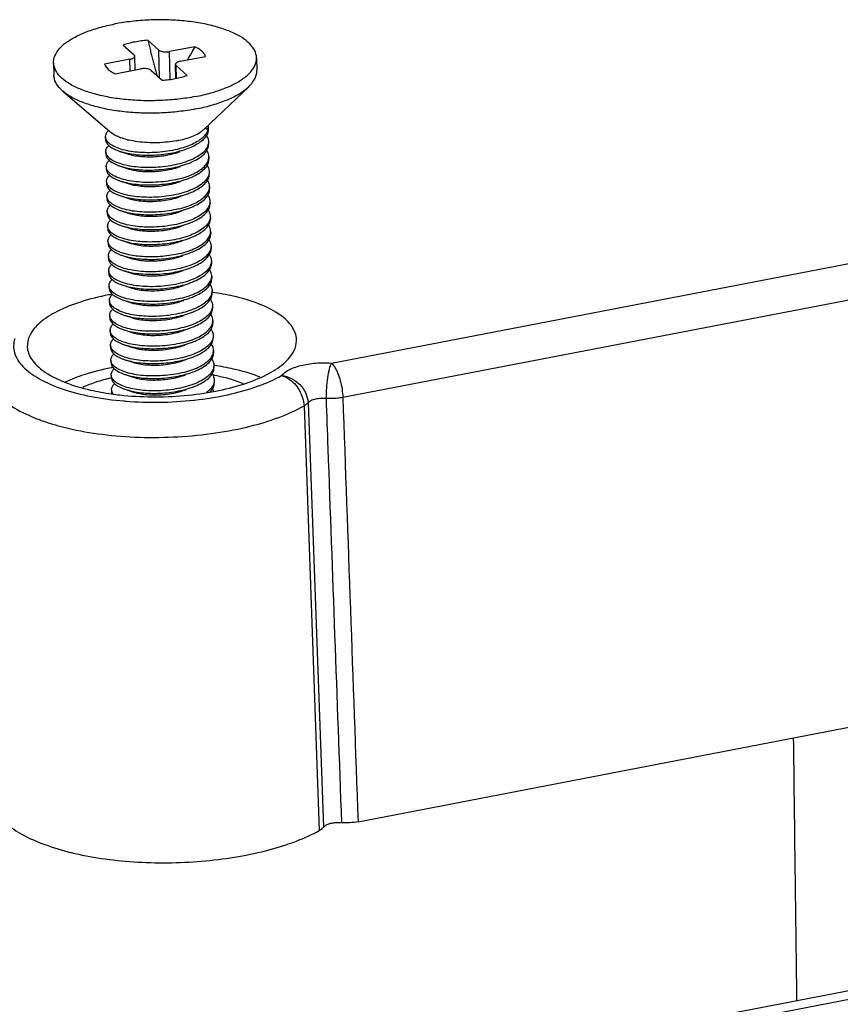
# Model space of a CAD drawing. Units: millimetres. Extents: x 3786 to 4171, y 740 to 1008.
# Drawn here: x 3964 to 3982, y 792 to 813 of the extents above; entities that cross this region are included whole.
import ezdxf

# ---------------------------------------------------------------- set-up
doc = ezdxf.new("R2010")
doc.units = ezdxf.units.MM
doc.layers.add('02___PRT_ALL_AXES', color=7, linetype='Continuous')
doc.layers.add('06___PRT_ALL_SURFS', color=7, linetype='Continuous')

# ---------------------------------------------------------------- blocks, each defined once
blk = doc.blocks.new('*u109')
at = {"color": 7}
for p, q in [((-10.868, 6.124), (52.656, 18.364)), ((-18.564, 17.878), (-18.159, 17.514)), ((-17.242, 17.691), (-17.646, 18.055)), ((-17.217, 16.664), (-17.242, 17.691)), ((-15.912, 17.817), (-16.847, 17.636)), ((-16.823, 16.611), (-16.847, 17.636)), ((-18.316, 17.353), (-19.251, 17.173)), ((-19.251, 17.173), (-19.203, 17.083)), ((-18.305, 16.921), (-18.316, 17.353)), ((-18.122, 16.956), (-18.135, 17.468)), ((-16.619, 16.645), (-16.631, 17.164)), ((-16.596, 16.65), (-16.607, 17.118)), ((-16.203, 16.754), (-16.607, 17.118)), ((-16.451, 17.279), (-15.516, 17.459)), ((-10.449, 4.866), (53.074, 17.105)), ((-18.854, 16.816), (-17.919, 16.996)), ((-17.525, 16.941), (-17.12, 16.577)), ((-15.435, 14.746), (-15.538, 14.802)), ((-15.439, 14.897), (-15.435, 14.746)), ((-18.679, 13.95), (-18.391, 13.857)), ((-18.665, 13.4), (-18.377, 13.306)), ((-18.652, 12.85), (-18.364, 12.756)), ((-18.639, 12.3), (-18.351, 12.206)), ((-18.625, 11.75), (-18.338, 11.656)), ((-18.612, 11.2), (-18.324, 11.106)), ((-18.599, 10.649), (-18.369, 10.588)), ((-18.599, 10.649), (-18.311, 10.556)), ((-18.311, 10.556), (-18.105, 10.502)), ((-18.586, 10.099), (-18.298, 10.006)), ((-18.572, 9.549), (-18.285, 9.455)), ((-15.3, 9.152), (-15.288, 9.258)), ((-18.559, 8.999), (-18.271, 8.905)), ((-15.27, 8.74), (-15.287, 8.742)), ((-18.546, 8.449), (-18.258, 8.355)), ((-18.532, 7.899), (-18.245, 7.805)), ((-18.519, 7.349), (-18.231, 7.255)), ((-18.506, 6.798), (-18.218, 6.705)), ((-18.493, 6.248), (-18.205, 6.154)), ((-15.196, 6.036), (-15.213, 6.038)), ((-18.479, 5.698), (-18.192, 5.604)), ((-18.466, 5.148), (-18.178, 5.054)), ((-15.952, 4.754), (-15.927, 4.757)), ((-11.882, 4.542), (-11.318, -11.155)), ((-11.734, 4.66), (-11.164, -11.033)), ((-7.253, -20.049), (49.407, -9.132)), ((-6.955, -20.318), (49.704, -9.401))]:
    blk.add_line(p, q, dxfattribs=at)
for centre, radius, start, end in [((-27.315, 23.719), 12.84, 330.1641, 332.6315), ((-12.409, 22.02), 8.384, 215.3131, 216.0041), ((-12.502, 21.953), 8.27, 216.0046, 216.5037), ((-12.569, 21.903), 8.186, 216.5039, 216.8218), ((-15.783, 14.751), 0.362, 358.7368, 1.3189), ((-18.907, 14.514), 0.312, 201.8932, 210.0636), ((-17.943, 16.388), 2.06, 248.3206, 249.9159), ((-17.665, 17.294), 3.009, 255.6161, 256.6599), ((-15.771, 13.741), 0.374, 348.0734, 1.5896), ((-18.88, 13.413), 0.312, 201.8821, 210.0365), ((-15.744, 12.64), 0.374, 348.0734, 1.5896), ((-15.704, 10.99), 0.374, 348.0734, 1.5896), ((-18.836, 10.652), 0.288, 201.6256, 205.431), ((-15.798, 9.384), 0.515, 331.8524, 334.5574), ((-15.665, 9.339), 0.374, 348.0734, 1.5896), ((-15.67, 8.791), 0.392, 347.9379, 1.2358), ((-17.126, -1.627), 10.459, 100.0587, 100.9044), ((-15.662, 8.79), 0.385, 345.6015, 347.9217), ((-15.649, 8.698), 0.374, 353.368, 359.3478), ((-15.659, 8.698), 0.384, 359.3305, 1.5277), ((-18.761, 8.462), 0.312, 201.8932, 210.0636), ((-15.625, 7.689), 0.374, 348.0734, 1.5896), ((-18.734, 7.362), 0.312, 201.8821, 210.0365), ((-15.598, 6.589), 0.374, 348.0734, 1.5896), ((-17.073, -4.054), 10.186, 100.513, 100.9057), ((-17.291, -1.614), 7.391, 103.1867, 103.3484), ((-16.548, -1.518), 7.311, 79.0906, 79.6427), ((-18.655, 5.176), 0.342, 211.2106, 212.9451), ((-17.449, 17.442), 12.765, 265.1464, 265.5092), ((-18.471, 12.882), 9.41, 253.3476, 255.9626)]:
    blk.add_arc(centre, radius, start, end, dxfattribs=at)
for points, start_tangent, end_tangent in [([(-18.132, 17.991), (-18.357, 17.94), (-18.564, 17.878)], (-0.981939, -0.189198), (-0.946684, -0.322163)), ([(-17.646, 18.055), (-17.893, 18.03), (-18.132, 17.991)], (-0.997093, -0.076193), (-0.981939, -0.189198)), ([(-17.646, 18.055), (-17.603, 17.869), (-17.558, 17.684), (-17.512, 17.499), (-17.465, 17.314), (-17.417, 17.13), (-17.368, 16.947), (-17.318, 16.766), (-17.314, 16.751)], (0.224504, -0.974473), (0.272885, -0.962047)), ([(-18.135, 17.468), (-18.136, 17.478), (-18.159, 17.514)], (0.001647, 0.999999), (-0.742655, 0.669674)), ([(-17.242, 17.691), (-17.191, 17.66), (-17.119, 17.638), (-17.032, 17.626), (-16.938, 17.625), (-16.847, 17.636)], (0.742655, -0.669674), (0.981939, 0.189198)), ([(-15.516, 17.459), (-15.592, 17.588), (-15.726, 17.709), (-15.912, 17.817)], (-0.335056, 0.942198), (-0.902798, 0.430064)), ([(-18.316, 17.353), (-18.236, 17.375), (-18.177, 17.405), (-18.142, 17.441), (-18.135, 17.468)], (0.981939, 0.189198), (0.001647, 0.999999)), ([(-16.451, 17.279), (-16.53, 17.257), (-16.59, 17.227), (-16.624, 17.191), (-16.631, 17.164)], (-0.981939, -0.189198), (-0.001647, -0.999999)), ([(-16.631, 17.164), (-16.63, 17.154), (-16.607, 17.118)], (-0.001647, -0.999999), (0.742655, -0.669674)), ([(-19.203, 17.083), (-19.174, 17.044), (-19.04, 16.924), (-18.854, 16.816)], (0.566774, -0.823873), (0.902798, -0.430064)), ([(-17.525, 16.941), (-17.575, 16.972), (-17.647, 16.994), (-17.734, 17.006), (-17.828, 17.007), (-17.919, 16.996)], (-0.742655, 0.669674), (-0.981939, -0.189198)), ([(-16.635, 16.641), (-16.409, 16.692), (-16.203, 16.754)], (0.981939, 0.189198), (0.946684, 0.322163)), ([(-17.12, 16.577), (-16.874, 16.603), (-16.635, 16.641)], (0.997093, 0.076193), (0.981939, 0.189198)), ([(-19.215, 14.485), (-19.181, 14.618), (-19.105, 14.717)], (-0.024835, 0.999692), (0.709316, 0.704891)), ([(-18.704, 14.474), (-18.891, 14.562), (-19.06, 14.678)], (-0.929159, 0.369681), (-0.755997, 0.654575)), ([(-16.574, 14.344), (-16.283, 14.413), (-16.023, 14.5), (-15.803, 14.603), (-15.63, 14.719), (-15.581, 14.762)], (0.981939, 0.189198), (0.724754, 0.689007)), ([(-15.435, 14.746), (-15.501, 14.601), (-15.621, 14.461), (-15.795, 14.329), (-16.017, 14.209), (-16.278, 14.106), (-16.566, 14.023)], (-0.248706, -0.968579), (-0.971679, -0.236305)), ([(-15.421, 14.743), (-15.451, 14.599), (-15.554, 14.437), (-15.724, 14.284), (-15.955, 14.146), (-16.175, 14.051)], (-0.021934, -0.999759), (-0.935138, -0.354285)), ([(-19.197, 14.397), (-19.215, 14.485)], (-0.371672, 0.928364), (-0.024835, 0.999692)), ([(-19.213, 14.393), (-19.197, 14.312), (-19.12, 14.194), (-18.981, 14.084), (-18.786, 13.989), (-18.679, 13.95)], (0.03012, -0.999546), (0.951019, -0.309133)), ([(-16.566, 14.023), (-16.922, 13.953), (-17.299, 13.911), (-17.677, 13.9), (-18.033, 13.917), (-18.36, 13.962), (-18.653, 14.033), (-18.893, 14.127), (-19.069, 14.236), (-19.177, 14.357)], (-0.971679, -0.236305), (-0.500036, 0.866005)), ([(-18.412, 14.38), (-18.65, 14.453)], (-0.968626, 0.248523), (-0.939091, 0.343669)), ([(-16.574, 14.344), (-16.929, 14.292), (-17.299, 14.267), (-17.67, 14.272), (-18.028, 14.306), (-18.359, 14.367)], (-0.981939, -0.189198), (-0.972993, 0.230836)), ([(-15.419, 14.211), (-15.442, 14.137), (-15.545, 13.975), (-15.713, 13.826), (-15.944, 13.688), (-16.229, 13.568), (-16.553, 13.473)], (-0.209497, -0.977809), (-0.971679, -0.236305)), ([(-16.162, 13.5), (-15.973, 13.581), (-15.747, 13.708), (-15.574, 13.85), (-15.461, 14), (-15.41, 14.156), (-15.408, 14.209)], (0.935107, 0.354366), (-0.026622, 0.999646)), ([(-15.489, 14.533), (-15.454, 14.472), (-15.41, 14.305), (-15.41, 14.301)], (0.561442, -0.827516), (0.023226, -0.99973)), ([(-15.41, 14.301), (-15.419, 14.211)], (0.023226, -0.99973), (-0.209497, -0.977809)), ([(-19.202, 13.934), (-19.173, 14.057), (-19.089, 14.17)], (-0.018776, 0.999824), (0.714572, 0.699562)), ([(-19.183, 13.848), (-19.202, 13.925), (-19.202, 13.934)], (-0.373407, 0.927668), (-0.018776, 0.999824)), ([(-19.2, 13.843), (-19.184, 13.762), (-19.107, 13.644), (-18.968, 13.534), (-18.772, 13.439), (-18.665, 13.4)], (0.03012, -0.999546), (0.951019, -0.309133)), ([(-19.155, 13.794), (-19.183, 13.848)], (-0.539886, 0.841738), (-0.373407, 0.927668)), ([(-18.679, 13.95), (-18.54, 13.91), (-18.253, 13.853), (-17.934, 13.818), (-17.594, 13.808), (-17.244, 13.824), (-16.897, 13.865), (-16.564, 13.931)], (0.951019, -0.309133), (0.971679, 0.236305)), ([(-18.391, 13.857), (-18.356, 13.846), (-18.115, 13.79), (-17.838, 13.758), (-17.536, 13.75), (-17.225, 13.769), (-16.917, 13.815), (-16.628, 13.886), (-16.456, 13.943)], (0.950694, -0.31013), (0.934339, 0.356385)), ([(-16.175, 14.051), (-16.239, 14.027), (-16.564, 13.931)], (-0.935138, -0.354285), (-0.971679, -0.236305)), ([(-15.397, 13.751), (-15.413, 13.853), (-15.474, 13.98)], (-0.026622, 0.999646), (-0.556889, 0.830587)), ([(-19.189, 13.384), (-19.189, 13.386), (-19.154, 13.518), (-19.075, 13.62)], (-0.025258, 0.999681), (0.715063, 0.69906)), ([(-16.553, 13.473), (-16.904, 13.404), (-17.269, 13.362), (-17.638, 13.349), (-17.994, 13.365), (-18.324, 13.408), (-18.617, 13.476), (-18.857, 13.566), (-19.039, 13.673), (-19.155, 13.794)], (-0.971679, -0.236305), (-0.539886, 0.841738)), ([(-16.551, 13.381), (-16.244, 13.471), (-16.162, 13.5)], (0.971679, 0.236305), (0.935107, 0.354366)), ([(-16.54, 12.923), (-16.232, 13.012), (-15.961, 13.122), (-15.736, 13.25), (-15.563, 13.391), (-15.45, 13.542), (-15.405, 13.663)], (0.971679, 0.236305), (0.20539, 0.97868)), ([(-16.148, 12.95), (-15.959, 13.031), (-15.734, 13.158), (-15.561, 13.3), (-15.448, 13.45), (-15.397, 13.606), (-15.394, 13.659)], (0.935107, 0.354366), (-0.026622, 0.999646)), ([(-19.17, 13.297), (-19.189, 13.384)], (-0.371518, 0.928426), (-0.025258, 0.999681)), ([(-19.186, 13.293), (-19.171, 13.212), (-19.093, 13.093), (-18.955, 12.984), (-18.759, 12.888), (-18.652, 12.85)], (0.03012, -0.999546), (0.951019, -0.309133)), ([(-16.54, 12.923), (-16.894, 12.853), (-17.271, 12.811), (-17.648, 12.799), (-18.004, 12.817), (-18.333, 12.862), (-18.627, 12.933), (-18.868, 13.027), (-19.043, 13.137), (-19.151, 13.257)], (-0.971679, -0.236305), (-0.499649, 0.866228)), ([(-18.665, 13.4), (-18.527, 13.36), (-18.24, 13.302), (-17.92, 13.268), (-17.58, 13.258), (-17.231, 13.273), (-16.884, 13.315), (-16.551, 13.381)], (0.951019, -0.309133), (0.971679, 0.236305)), ([(-18.377, 13.306), (-18.238, 13.268), (-17.98, 13.222), (-17.69, 13.201), (-17.382, 13.206), (-17.071, 13.237), (-16.77, 13.294), (-16.492, 13.375), (-16.443, 13.393)], (0.950356, -0.311166), (0.934514, 0.355927)), ([(-15.392, 13.111), (-15.414, 13.04), (-15.516, 12.878), (-15.683, 12.727), (-15.915, 12.588), (-16.202, 12.468), (-16.526, 12.373)], (-0.209285, -0.977855), (-0.971679, -0.236305)), ([(-16.135, 12.4), (-15.946, 12.481), (-15.72, 12.608), (-15.548, 12.749), (-15.434, 12.9), (-15.384, 13.056), (-15.381, 13.109)], (0.935107, 0.354366), (-0.026622, 0.999646)), ([(-15.46, 13.429), (-15.429, 13.375), (-15.384, 13.209), (-15.383, 13.201)], (0.554944, -0.831888), (0.022543, -0.999746)), ([(-15.383, 13.201), (-15.392, 13.111)], (0.022543, -0.999746), (-0.209285, -0.977855)), ([(-19.175, 12.834), (-19.147, 12.957), (-19.062, 13.069)], (-0.019024, 0.999819), (0.71447, 0.699666)), ([(-19.157, 12.747), (-19.175, 12.825), (-19.175, 12.834)], (-0.373354, 0.927689), (-0.019024, 0.999819)), ([(-19.173, 12.742), (-19.157, 12.662), (-19.08, 12.543), (-18.941, 12.434), (-18.746, 12.338), (-18.639, 12.3)], (0.03012, -0.999546), (0.951019, -0.309133)), ([(-19.129, 12.694), (-19.157, 12.747)], (-0.537561, 0.843225), (-0.373354, 0.927689)), ([(-18.652, 12.85), (-18.514, 12.81), (-18.226, 12.752), (-17.907, 12.717), (-17.567, 12.708), (-17.217, 12.723), (-16.87, 12.765), (-16.537, 12.831)], (0.951019, -0.309133), (0.971679, 0.236305)), ([(-18.364, 12.756), (-18.349, 12.751), (-18.112, 12.694), (-17.838, 12.659), (-17.538, 12.65), (-17.227, 12.666), (-16.918, 12.709), (-16.627, 12.778), (-16.43, 12.843)], (0.950619, -0.310361), (0.934332, 0.356403)), ([(-16.537, 12.831), (-16.23, 12.921), (-16.148, 12.95)], (0.971679, 0.236305), (0.935107, 0.354366)), ([(-15.37, 12.651), (-15.386, 12.753), (-15.448, 12.88)], (-0.026622, 0.999646), (-0.556889, 0.830587)), ([(-19.162, 12.284), (-19.128, 12.416), (-19.049, 12.519)], (-0.02373, 0.999718), (0.715144, 0.698977)), ([(-16.526, 12.373), (-16.877, 12.303), (-17.243, 12.262), (-17.614, 12.249), (-17.97, 12.265), (-18.3, 12.308), (-18.592, 12.376), (-18.832, 12.466), (-19.013, 12.573), (-19.129, 12.694)], (-0.971679, -0.236305), (-0.537561, 0.843225)), ([(-16.524, 12.281), (-16.217, 12.37), (-16.135, 12.4)], (0.971679, 0.236305), (0.935107, 0.354366)), ([(-16.513, 11.822), (-16.206, 11.912), (-15.935, 12.022), (-15.709, 12.15), (-15.537, 12.291), (-15.423, 12.442), (-15.378, 12.563)], (0.971679, 0.236305), (0.20539, 0.97868)), ([(-16.122, 11.85), (-15.933, 11.93), (-15.707, 12.058), (-15.535, 12.199), (-15.421, 12.35), (-15.37, 12.505), (-15.368, 12.559)], (0.935107, 0.354366), (-0.026622, 0.999646)), ([(-19.143, 12.197), (-19.162, 12.284)], (-0.371985, 0.928239), (-0.02373, 0.999718)), ([(-19.16, 12.192), (-19.144, 12.112), (-19.067, 11.993), (-18.928, 11.884), (-18.733, 11.788), (-18.625, 11.75)], (0.03012, -0.999546), (0.951019, -0.309133)), ([(-19.121, 12.153), (-19.143, 12.197)], (-0.512022, 0.858972), (-0.371985, 0.928239)), ([(-16.513, 11.822), (-16.866, 11.753), (-17.239, 11.711), (-17.611, 11.699), (-17.963, 11.715), (-18.294, 11.759), (-18.59, 11.83), (-18.833, 11.923), (-19.011, 12.032), (-19.121, 12.153)], (-0.971679, -0.236305), (-0.512022, 0.858972)), ([(-18.639, 12.3), (-18.5, 12.26), (-18.213, 12.202), (-17.894, 12.167), (-17.554, 12.157), (-17.204, 12.173), (-16.857, 12.215), (-16.524, 12.281)], (0.951019, -0.309133), (0.971679, 0.236305)), ([(-18.351, 12.206), (-18.233, 12.173), (-17.978, 12.125), (-17.69, 12.102), (-17.384, 12.104), (-17.072, 12.133), (-16.77, 12.187), (-16.49, 12.267), (-16.417, 12.293)], (0.950453, -0.310869), (0.934488, 0.355994)), ([(-15.365, 12.011), (-15.385, 11.945), (-15.484, 11.784), (-15.652, 11.631), (-15.885, 11.49), (-16.174, 11.368), (-16.5, 11.272)], (-0.208912, -0.977934), (-0.971679, -0.236305)), ([(-15.434, 12.329), (-15.405, 12.28), (-15.357, 12.114), (-15.357, 12.101)], (0.554887, -0.831926), (0.021636, -0.999766)), ([(-15.357, 12.101), (-15.365, 12.011)], (0.021636, -0.999766), (-0.208912, -0.977934)), ([(-19.149, 11.734), (-19.119, 11.859), (-19.036, 11.969)], (-0.021225, 0.999775), (0.714656, 0.699476)), ([(-19.13, 11.647), (-19.149, 11.729), (-19.149, 11.734)], (-0.372764, 0.927926), (-0.021225, 0.999775)), ([(-19.106, 11.599), (-19.13, 11.647)], (-0.523222, 0.852196), (-0.372764, 0.927926)), ([(-18.625, 11.75), (-18.487, 11.71), (-18.2, 11.652), (-17.881, 11.617), (-17.54, 11.607), (-17.191, 11.623), (-16.844, 11.664), (-16.511, 11.731)], (0.951019, -0.309133), (0.971679, 0.236305)), ([(-18.338, 11.656), (-18.109, 11.598), (-17.837, 11.561), (-17.539, 11.549), (-17.229, 11.563), (-16.919, 11.604), (-16.625, 11.67), (-16.403, 11.743)], (0.95046, -0.310847), (0.934349, 0.35636)), ([(-16.511, 11.731), (-16.204, 11.82), (-16.122, 11.85)], (0.971679, 0.236305), (0.935107, 0.354366)), ([(-16.108, 11.3), (-15.919, 11.38), (-15.694, 11.508), (-15.521, 11.649), (-15.408, 11.8), (-15.357, 11.955), (-15.355, 12.009)], (0.935107, 0.354366), (-0.026622, 0.999646)), ([(-15.42, 11.779), (-15.383, 11.712), (-15.343, 11.55)], (0.555306, -0.831646), (0.024318, -0.999704)), ([(-19.146, 11.642), (-19.131, 11.562), (-19.054, 11.443), (-18.915, 11.334), (-18.719, 11.238), (-18.612, 11.2)], (0.03012, -0.999546), (0.951019, -0.309133)), ([(-19.136, 11.184), (-19.102, 11.315), (-19.022, 11.419)], (-0.022904, 0.999738), (0.715168, 0.698953)), ([(-16.5, 11.272), (-16.851, 11.203), (-17.222, 11.161), (-17.596, 11.149), (-17.954, 11.165), (-18.282, 11.209), (-18.572, 11.278), (-18.812, 11.369), (-18.992, 11.477), (-19.106, 11.599)], (-0.971679, -0.236305), (-0.523222, 0.852196)), ([(-16.498, 11.181), (-16.19, 11.27), (-16.108, 11.3)], (0.971679, 0.236305), (0.935107, 0.354366)), ([(-15.352, 11.461), (-15.377, 11.383), (-15.481, 11.222), (-15.651, 11.071), (-15.883, 10.934), (-16.164, 10.817), (-16.487, 10.722)], (-0.209741, -0.977757), (-0.971679, -0.236305)), ([(-16.095, 10.75), (-15.906, 10.83), (-15.681, 10.958), (-15.508, 11.099), (-15.394, 11.25), (-15.344, 11.405), (-15.341, 11.459)], (0.935107, 0.354366), (-0.026622, 0.999646)), ([(-15.343, 11.55), (-15.352, 11.461)], (0.024318, -0.999704), (-0.209741, -0.977757)), ([(-19.117, 11.097), (-19.136, 11.182), (-19.136, 11.184)], (-0.372234, 0.928139), (-0.022904, 0.999738)), ([(-19.133, 11.092), (-19.13, 11.059), (-19.082, 10.945), (-18.978, 10.837), (-18.821, 10.739), (-18.616, 10.655), (-18.599, 10.649)], (0.018176, -0.999835), (0.951069, -0.308978)), ([(-19.094, 11.05), (-19.117, 11.097)], (-0.518123, 0.855306), (-0.372234, 0.928139)), ([(-16.487, 10.722), (-16.839, 10.653), (-17.21, 10.611), (-17.579, 10.599), (-17.93, 10.614), (-18.261, 10.658), (-18.558, 10.728), (-18.802, 10.82), (-18.981, 10.929), (-19.094, 11.05)], (-0.971679, -0.236305), (-0.518123, 0.855306)), ([(-18.612, 11.2), (-18.474, 11.16), (-18.187, 11.102), (-17.867, 11.067), (-17.527, 11.057), (-17.178, 11.073), (-16.83, 11.114), (-16.498, 11.181)], (0.951019, -0.309133), (0.971679, 0.236305)), ([(-18.324, 11.106), (-18.228, 11.078), (-17.976, 11.028), (-17.691, 11.002), (-17.386, 11.002), (-17.074, 11.029), (-16.77, 11.081), (-16.487, 11.158), (-16.39, 11.193)], (0.950558, -0.310548), (0.934448, 0.356101)), ([(-15.33, 11), (-15.347, 11.102), (-15.408, 11.23)], (-0.026622, 0.999646), (-0.556889, 0.830587)), ([(-19.122, 10.634), (-19.122, 10.654), (-19.08, 10.781), (-19.009, 10.869)], (-0.031888, 0.999491), (0.713761, 0.700389)), ([(-19.103, 10.546), (-19.122, 10.634)], (-0.368466, 0.929641), (-0.031888, 0.999491)), ([(-18.369, 10.588), (-18.087, 10.54), (-17.78, 10.512), (-17.456, 10.508), (-17.125, 10.526), (-16.798, 10.567), (-16.484, 10.63)], (0.976882, -0.213778), (0.971679, 0.236305)), ([(-18.105, 10.502), (-17.837, 10.463), (-17.541, 10.449), (-17.231, 10.461), (-16.921, 10.499), (-16.625, 10.563), (-16.377, 10.643)], (0.980212, -0.197949), (0.934391, 0.356248)), ([(-16.484, 10.63), (-16.177, 10.72), (-16.095, 10.75)], (0.971679, 0.236305), (0.935107, 0.354366)), ([(-16.473, 10.172), (-16.166, 10.262), (-15.895, 10.372), (-15.669, 10.499), (-15.497, 10.64), (-15.383, 10.791), (-15.338, 10.913)], (0.971679, 0.236305), (0.20539, 0.97868)), ([(-16.082, 10.199), (-15.893, 10.28), (-15.667, 10.408), (-15.495, 10.549), (-15.381, 10.699), (-15.33, 10.855), (-15.328, 10.909)], (0.935107, 0.354366), (-0.026622, 0.999646)), ([(-15.394, 10.678), (-15.356, 10.612), (-15.317, 10.45)], (0.555332, -0.831629), (0.024533, -0.999699)), ([(-19.12, 10.542), (-19.104, 10.461), (-19.027, 10.343), (-18.888, 10.233), (-18.693, 10.138), (-18.586, 10.099)], (0.03012, -0.999546), (0.951019, -0.309133)), ([(-19.109, 10.083), (-19.078, 10.21), (-18.996, 10.319)], (-0.019748, 0.999805), (0.715034, 0.69909)), ([(-18.358, 10.129), (-18.626, 10.204), (-18.845, 10.299), (-19.002, 10.408), (-19.096, 10.528)], (-0.976882, 0.213778), (-0.429371, 0.903128)), ([(-16.471, 10.08), (-16.164, 10.17), (-16.082, 10.199)], (0.971679, 0.236305), (0.935107, 0.354366)), ([(-15.326, 10.361), (-15.351, 10.281), (-15.456, 10.121), (-15.626, 9.97), (-15.855, 9.835), (-16.138, 9.717), (-16.46, 9.622)], (-0.209782, -0.977748), (-0.971679, -0.236305)), ([(-16.069, 9.649), (-15.88, 9.73), (-15.654, 9.857), (-15.481, 9.999), (-15.368, 10.149), (-15.317, 10.305), (-15.315, 10.358)], (0.935107, 0.354366), (-0.026622, 0.999646)), ([(-15.317, 10.45), (-15.317, 10.448), (-15.326, 10.361)], (0.024533, -0.999699), (-0.209782, -0.977748)), ([(-19.09, 9.996), (-19.109, 10.076), (-19.109, 10.083)], (-0.373149, 0.927771), (-0.019748, 0.999805)), ([(-19.107, 9.992), (-19.091, 9.911), (-19.014, 9.793), (-18.875, 9.683), (-18.68, 9.588), (-18.572, 9.549)], (0.03012, -0.999546), (0.951019, -0.309133)), ([(-19.064, 9.944), (-19.09, 9.996)], (-0.5353, 0.844662), (-0.373149, 0.927771)), ([(-16.46, 9.622), (-16.811, 9.553), (-17.18, 9.511), (-17.545, 9.498), (-17.898, 9.514), (-18.229, 9.556), (-18.525, 9.625), (-18.768, 9.716), (-18.948, 9.823), (-19.064, 9.944)], (-0.971679, -0.236305), (-0.5353, 0.844662)), ([(-18.586, 10.099), (-18.447, 10.059), (-18.16, 10.001), (-17.841, 9.967), (-17.501, 9.957), (-17.151, 9.973), (-16.804, 10.014), (-16.471, 10.08)], (0.951019, -0.309133), (0.971679, 0.236305)), ([(-16.473, 10.172), (-16.784, 10.109), (-17.113, 10.068), (-17.448, 10.049), (-17.774, 10.054), (-18.079, 10.081), (-18.358, 10.129)], (-0.971679, -0.236305), (-0.976882, 0.213778)), ([(-18.298, 10.005), (-18.222, 9.983), (-17.974, 9.931), (-17.691, 9.903), (-17.387, 9.901), (-17.075, 9.925), (-16.77, 9.975), (-16.485, 10.05), (-16.364, 10.092)], (0.950646, -0.310276), (0.934403, 0.356217)), ([(-15.381, 10.128), (-15.35, 10.075), (-15.304, 9.91), (-15.304, 9.9)], (0.554939, -0.831891), (0.022121, -0.999755)), ([(-15.304, 9.9), (-15.312, 9.81)], (0.022121, -0.999755), (-0.209134, -0.977887)), ([(-19.096, 9.533), (-19.063, 9.664), (-18.983, 9.769)], (-0.023916, 0.999714), (0.714944, 0.699181)), ([(-19.077, 9.446), (-19.096, 9.533)], (-0.371973, 0.928243), (-0.023916, 0.999714)), ([(-18.572, 9.549), (-18.434, 9.509), (-18.147, 9.451), (-17.828, 9.417), (-17.487, 9.407), (-17.138, 9.422), (-16.791, 9.464), (-16.458, 9.53)], (0.951019, -0.309133), (0.971679, 0.236305)), ([(-18.285, 9.455), (-18.101, 9.407), (-17.836, 9.366), (-17.542, 9.349), (-17.232, 9.358), (-16.922, 9.394), (-16.624, 9.456), (-16.353, 9.541), (-16.35, 9.542)], (0.950275, -0.311413), (0.934462, 0.356062)), ([(-16.458, 9.53), (-16.151, 9.62), (-16.069, 9.649)], (0.971679, 0.236305), (0.935107, 0.354366)), ([(-15.312, 9.81), (-15.332, 9.745), (-15.43, 9.584), (-15.598, 9.431), (-15.832, 9.289), (-16.121, 9.168), (-16.447, 9.072)], (-0.209134, -0.977887), (-0.971679, -0.236305)), ([(-16.055, 9.099), (-15.866, 9.18), (-15.641, 9.307), (-15.468, 9.449), (-15.355, 9.599), (-15.304, 9.755), (-15.302, 9.808)], (0.935107, 0.354366), (-0.026622, 0.999646)), ([(-15.29, 9.35), (-15.307, 9.452), (-15.368, 9.579)], (-0.026622, 0.999646), (-0.556889, 0.830587)), ([(-19.093, 9.442), (-19.078, 9.361), (-19, 9.242), (-18.862, 9.133), (-18.666, 9.037), (-18.559, 8.999)], (0.03012, -0.999546), (0.951019, -0.309133)), ([(-19.083, 8.983), (-19.053, 9.107), (-18.969, 9.218)], (-0.018463, 0.99983), (0.714873, 0.699254)), ([(-19.057, 9.405), (-19.077, 9.446)], (-0.504019, 0.863692), (-0.371973, 0.928243)), ([(-16.447, 9.072), (-16.802, 9.002), (-17.18, 8.96), (-17.558, 8.948), (-17.915, 8.966), (-18.24, 9.011), (-18.53, 9.081), (-18.77, 9.174), (-18.947, 9.283), (-19.057, 9.405)], (-0.971679, -0.236305), (-0.504019, 0.863692)), ([(-16.444, 8.98), (-16.137, 9.07), (-16.055, 9.099)], (0.971679, 0.236305), (0.935107, 0.354366)), ([(-16.433, 8.522), (-16.126, 8.611), (-15.855, 8.721), (-15.63, 8.849), (-15.457, 8.99), (-15.344, 9.141)], (0.971679, 0.236305), (0.471584, 0.881821)), ([(-16.042, 8.549), (-15.881, 8.616), (-15.662, 8.735), (-15.488, 8.866), (-15.367, 9.006), (-15.3, 9.152)], (0.935076, 0.354446), (0.248706, 0.968579)), ([(-15.333, 9.162), (-15.298, 9.262)], (0.429436, 0.903097), (0.20539, 0.97868)), ([(-19.064, 8.896), (-19.082, 8.973), (-19.083, 8.983)], (-0.373472, 0.927642), (-0.018463, 0.99983)), ([(-19.08, 8.891), (-19.064, 8.811), (-18.987, 8.692), (-18.848, 8.583), (-18.653, 8.487), (-18.546, 8.449)], (0.03012, -0.999546), (0.951019, -0.309133)), ([(-19.035, 8.841), (-19.064, 8.896)], (-0.542925, 0.839781), (-0.373472, 0.927642)), ([(-16.433, 8.522), (-16.784, 8.452), (-17.151, 8.411), (-17.516, 8.398), (-17.87, 8.413), (-18.2, 8.456), (-18.495, 8.524), (-18.737, 8.614), (-18.918, 8.721), (-19.035, 8.841)], (-0.971679, -0.236305), (-0.542925, 0.839781)), ([(-18.559, 8.999), (-18.421, 8.959), (-18.133, 8.901), (-17.814, 8.866), (-17.474, 8.856), (-17.124, 8.872), (-16.777, 8.914), (-16.444, 8.98)], (0.951019, -0.309133), (0.971679, 0.236305)), ([(-18.271, 8.905), (-18.216, 8.888), (-17.972, 8.835), (-17.692, 8.805), (-17.389, 8.8), (-17.077, 8.821), (-16.771, 8.869), (-16.483, 8.942), (-16.337, 8.992)], (0.950698, -0.310118), (0.934365, 0.356318)), ([(-15.355, 9.029), (-15.345, 9.013), (-15.282, 8.855), (-15.277, 8.8)], (0.555841, -0.831289), (0.021831, -0.999762)), ([(-12.158, 6.953), (-12.162, 7.054), (-12.362, 7.523), (-12.835, 7.95), (-13.564, 8.318), (-14.493, 8.598), (-15.27, 8.74)], (0.024798, 0.999692), (-0.990283, 0.139065)), ([(-19.105, 8.643), (-20.14, 8.381), (-21.001, 8.03), (-21.635, 7.613), (-22.01, 7.149), (-22.103, 6.713)], (-0.981939, -0.189198), (0.053015, -0.998594)), ([(-19.069, 8.433), (-19.035, 8.566), (-18.956, 8.668)], (-0.024835, 0.999692), (0.715042, 0.699081)), ([(-19.05, 8.346), (-19.069, 8.433)], (-0.371672, 0.928364), (-0.024835, 0.999692)), ([(-18.546, 8.449), (-18.407, 8.409), (-18.12, 8.351), (-17.801, 8.316), (-17.461, 8.306), (-17.111, 8.322), (-16.764, 8.364), (-16.431, 8.43)], (0.951019, -0.309133), (0.971679, 0.236305)), ([(-18.258, 8.355), (-18.097, 8.311), (-17.835, 8.268), (-17.543, 8.249), (-17.234, 8.256), (-16.923, 8.29), (-16.624, 8.349), (-16.349, 8.432), (-16.324, 8.442)], (0.950289, -0.311369), (0.934532, 0.355878)), ([(-16.431, 8.43), (-16.14, 8.514), (-16.042, 8.549)], (0.971679, 0.236305), (0.935076, 0.354446)), ([(-15.289, 8.694), (-15.355, 8.549), (-15.475, 8.41), (-15.649, 8.277), (-15.871, 8.157), (-16.132, 8.054), (-16.42, 7.971)], (-0.248706, -0.968579), (-0.971679, -0.236305)), ([(-16.029, 7.999), (-15.84, 8.079), (-15.614, 8.207), (-15.442, 8.348), (-15.328, 8.499), (-15.277, 8.654)], (0.935107, 0.354366), (0.115856, 0.993266)), ([(-15.341, 8.478), (-15.308, 8.42), (-15.264, 8.254), (-15.264, 8.25)], (0.55501, -0.831844), (0.023226, -0.99973)), ([(-19.067, 8.341), (-19.051, 8.261), (-18.974, 8.142), (-18.835, 8.033), (-18.64, 7.937), (-18.532, 7.899)], (0.03012, -0.999546), (0.951019, -0.309133)), ([(-19.056, 7.883), (-19.027, 8.006), (-18.943, 8.118)], (-0.018776, 0.999824), (0.714572, 0.699562)), ([(-16.42, 7.971), (-16.775, 7.902), (-17.153, 7.86), (-17.531, 7.848), (-17.887, 7.866), (-18.214, 7.91), (-18.507, 7.981), (-18.747, 8.075), (-18.923, 8.185), (-19.031, 8.306)], (-0.971679, -0.236305), (-0.500036, 0.866005)), ([(-15.272, 8.16), (-15.296, 8.085), (-15.399, 7.924), (-15.567, 7.774), (-15.798, 7.636), (-16.083, 7.517), (-16.407, 7.421)], (-0.209497, -0.977809), (-0.971679, -0.236305)), ([(-16.015, 7.449), (-15.826, 7.529), (-15.601, 7.657), (-15.428, 7.798), (-15.315, 7.949), (-15.264, 8.104), (-15.262, 8.158)], (0.935107, 0.354366), (-0.026622, 0.999646)), ([(-15.264, 8.25), (-15.272, 8.16)], (0.023226, -0.99973), (-0.209497, -0.977809)), ([(-19.037, 7.796), (-19.056, 7.873), (-19.056, 7.883)], (-0.373407, 0.927668), (-0.018776, 0.999824)), ([(-19.053, 7.791), (-19.038, 7.711), (-18.961, 7.592), (-18.822, 7.483), (-18.626, 7.387), (-18.519, 7.349)], (0.03012, -0.999546), (0.951019, -0.309133)), ([(-19.009, 7.742), (-19.037, 7.796)], (-0.539886, 0.841738), (-0.373407, 0.927668)), ([(-16.407, 7.421), (-16.758, 7.352), (-17.123, 7.311), (-17.492, 7.298), (-17.848, 7.313), (-18.178, 7.356), (-18.471, 7.425), (-18.711, 7.514), (-18.893, 7.621), (-19.009, 7.742)], (-0.971679, -0.236305), (-0.539886, 0.841738)), ([(-18.532, 7.899), (-18.394, 7.859), (-18.107, 7.801), (-17.788, 7.766), (-17.448, 7.756), (-17.098, 7.772), (-16.751, 7.813), (-16.418, 7.88)], (0.951019, -0.309133), (0.971679, 0.236305)), ([(-18.245, 7.805), (-18.21, 7.794), (-17.969, 7.739), (-17.692, 7.706), (-17.39, 7.699), (-17.079, 7.718), (-16.771, 7.763), (-16.482, 7.834), (-16.31, 7.892)], (0.950694, -0.31013), (0.934339, 0.356385)), ([(-16.418, 7.88), (-16.111, 7.969), (-16.029, 7.999)], (0.971679, 0.236305), (0.935107, 0.354366)), ([(-15.251, 7.699), (-15.267, 7.801), (-15.328, 7.929)], (-0.026622, 0.999646), (-0.556889, 0.830587)), ([(-19.043, 7.333), (-19.043, 7.335), (-19.008, 7.467), (-18.929, 7.568)], (-0.025258, 0.999681), (0.715063, 0.69906)), ([(-19.024, 7.245), (-19.043, 7.333)], (-0.371518, 0.928426), (-0.025258, 0.999681)), ([(-18.519, 7.349), (-18.381, 7.309), (-18.094, 7.251), (-17.774, 7.216), (-17.434, 7.206), (-17.085, 7.222), (-16.737, 7.263), (-16.405, 7.33)], (0.951019, -0.309133), (0.971679, 0.236305)), ([(-18.231, 7.255), (-18.092, 7.216), (-17.833, 7.171), (-17.544, 7.149), (-17.236, 7.154), (-16.925, 7.185), (-16.623, 7.242), (-16.346, 7.324), (-16.297, 7.342)], (0.950356, -0.311166), (0.934514, 0.355927)), ([(-16.405, 7.33), (-16.097, 7.419), (-16.015, 7.449)], (0.971679, 0.236305), (0.935107, 0.354366)), ([(-16.394, 6.871), (-16.086, 6.961), (-15.815, 7.071), (-15.59, 7.198), (-15.417, 7.34), (-15.304, 7.49), (-15.259, 7.612)], (0.971679, 0.236305), (0.20539, 0.97868)), ([(-16.002, 6.899), (-15.813, 6.979), (-15.588, 7.107), (-15.415, 7.248), (-15.302, 7.399), (-15.251, 7.554), (-15.248, 7.608)], (0.935107, 0.354366), (-0.026622, 0.999646)), ([(-15.314, 7.378), (-15.283, 7.324), (-15.237, 7.157), (-15.237, 7.149)], (0.554944, -0.831888), (0.022543, -0.999746)), ([(-22.568, 7.023), (-22.575, 6.505), (-22.271, 6.002), (-21.673, 5.55), (-20.816, 5.172), (-19.747, 4.891), (-18.529, 4.723)], (-0.2965, -0.955033), (0.996414, -0.084614)), ([(-19.04, 7.241), (-19.025, 7.16), (-18.947, 7.042), (-18.809, 6.933), (-18.613, 6.837), (-18.506, 6.798)], (0.03012, -0.999546), (0.951019, -0.309133)), ([(-19.029, 6.783), (-19.001, 6.905), (-18.916, 7.018)], (-0.019024, 0.999819), (0.71447, 0.699666)), ([(-16.394, 6.871), (-16.748, 6.801), (-17.125, 6.759), (-17.502, 6.748), (-17.858, 6.765), (-18.187, 6.81), (-18.481, 6.881), (-18.722, 6.975), (-18.897, 7.085), (-19.004, 7.205)], (-0.971679, -0.236305), (-0.499649, 0.866228)), ([(-15.246, 7.059), (-15.268, 6.988), (-15.37, 6.826), (-15.537, 6.676), (-15.769, 6.537), (-16.056, 6.417), (-16.38, 6.321)], (-0.209285, -0.977855), (-0.971679, -0.236305)), ([(-15.989, 6.348), (-15.8, 6.429), (-15.574, 6.557), (-15.402, 6.698), (-15.288, 6.848), (-15.238, 7.004), (-15.235, 7.058)], (0.935107, 0.354366), (-0.026622, 0.999646)), ([(-15.237, 7.149), (-15.246, 7.059)], (0.022543, -0.999746), (-0.209285, -0.977855)), ([(-15.157, 5.083), (-14.122, 5.345), (-13.26, 5.697), (-12.627, 6.114), (-12.252, 6.577), (-12.158, 6.953)], (0.981939, 0.189198), (0.024798, 0.999692)), ([(-22.103, 6.713), (-22.1, 6.673), (-21.9, 6.203), (-21.426, 5.776), (-20.698, 5.409), (-19.769, 5.129), (-18.996, 4.987)], (0.053015, -0.998594), (0.990227, -0.139466)), ([(-19.011, 6.696), (-19.029, 6.773), (-19.029, 6.783)], (-0.373354, 0.927689), (-0.019024, 0.999819)), ([(-19.027, 6.691), (-19.011, 6.61), (-18.934, 6.492), (-18.795, 6.382), (-18.6, 6.287), (-18.493, 6.248)], (0.03012, -0.999546), (0.951019, -0.309133)), ([(-18.983, 6.643), (-19.011, 6.696)], (-0.537561, 0.843225), (-0.373354, 0.927689)), ([(-16.38, 6.321), (-16.731, 6.252), (-17.097, 6.21), (-17.468, 6.197), (-17.824, 6.213), (-18.154, 6.256), (-18.446, 6.325), (-18.685, 6.414), (-18.867, 6.522), (-18.983, 6.643)], (-0.971679, -0.236305), (-0.537561, 0.843225)), ([(-18.506, 6.798), (-18.368, 6.758), (-18.08, 6.701), (-17.761, 6.666), (-17.421, 6.656), (-17.071, 6.672), (-16.724, 6.713), (-16.391, 6.779)], (0.951019, -0.309133), (0.971679, 0.236305)), ([(-18.218, 6.705), (-18.203, 6.7), (-17.966, 6.642), (-17.692, 6.608), (-17.392, 6.598), (-17.081, 6.615), (-16.772, 6.658), (-16.48, 6.726), (-16.284, 6.792)], (0.950619, -0.310361), (0.934332, 0.356403)), ([(-16.391, 6.779), (-16.084, 6.869), (-16.002, 6.899)], (0.971679, 0.236305), (0.935107, 0.354366)), ([(-15.224, 6.599), (-15.24, 6.701), (-15.302, 6.828)], (-0.026622, 0.999646), (-0.556889, 0.830587)), ([(-19.016, 6.232), (-18.982, 6.365), (-18.903, 6.468)], (-0.02373, 0.999718), (0.715144, 0.698977)), ([(-18.997, 6.145), (-19.016, 6.232)], (-0.371985, 0.928239), (-0.02373, 0.999718)), ([(-18.493, 6.248), (-18.354, 6.208), (-18.067, 6.15), (-17.748, 6.116), (-17.408, 6.106), (-17.058, 6.121), (-16.711, 6.163), (-16.378, 6.229)], (0.951019, -0.309133), (0.971679, 0.236305)), ([(-18.205, 6.154), (-18.087, 6.121), (-17.832, 6.074), (-17.544, 6.05), (-17.238, 6.052), (-16.926, 6.081), (-16.623, 6.136), (-16.344, 6.215), (-16.271, 6.241)], (0.950453, -0.310869), (0.934488, 0.355994)), ([(-16.378, 6.229), (-16.071, 6.319), (-15.989, 6.348)], (0.971679, 0.236305), (0.935107, 0.354366)), ([(-16.367, 5.771), (-16.06, 5.86), (-15.789, 5.97), (-15.563, 6.098), (-15.391, 6.239), (-15.277, 6.39), (-15.232, 6.511)], (0.971679, 0.236305), (0.20539, 0.97868)), ([(-15.976, 5.798), (-15.787, 5.879), (-15.561, 6.006), (-15.389, 6.148), (-15.275, 6.298), (-15.224, 6.454), (-15.222, 6.507)], (0.935107, 0.354366), (-0.026622, 0.999646)), ([(-15.288, 6.278), (-15.259, 6.228), (-15.211, 6.062), (-15.211, 6.049)], (0.554887, -0.831926), (0.021636, -0.999766)), ([(-23.586, 5.826), (-23.558, 5.585), (-23.269, 5.037), (-22.684, 4.534), (-21.832, 4.099), (-21.168, 3.867)], (0.003873, -0.999993), (0.957864, -0.287222)), ([(-19, 5.948), (-20.014, 5.691), (-20.707, 5.422)], (-0.981939, -0.189198), (-0.905268, -0.42484)), ([(-19.014, 6.141), (-18.998, 6.06), (-18.921, 5.942), (-18.782, 5.832), (-18.587, 5.737), (-18.479, 5.698)], (0.03012, -0.999546), (0.951019, -0.309133)), ([(-19.003, 5.682), (-18.973, 5.808), (-18.89, 5.918)], (-0.021225, 0.999775), (0.714656, 0.699476)), ([(-18.975, 6.101), (-18.997, 6.145)], (-0.512022, 0.858972), (-0.371985, 0.928239)), ([(-16.367, 5.771), (-16.72, 5.701), (-17.093, 5.659), (-17.465, 5.647), (-17.817, 5.663), (-18.148, 5.707), (-18.444, 5.778), (-18.687, 5.871), (-18.865, 5.98), (-18.975, 6.101)], (-0.971679, -0.236305), (-0.512022, 0.858972)), ([(-15.219, 5.959), (-15.239, 5.894), (-15.338, 5.732), (-15.505, 5.579), (-15.739, 5.438), (-16.028, 5.317), (-16.354, 5.221)], (-0.208912, -0.977934), (-0.971679, -0.236305)), ([(-15.962, 5.248), (-15.773, 5.329), (-15.548, 5.456), (-15.375, 5.597), (-15.262, 5.748), (-15.211, 5.904), (-15.209, 5.957)], (0.935107, 0.354366), (-0.026622, 0.999646)), ([(-15.211, 6.049), (-15.219, 5.959)], (0.021636, -0.999766), (-0.208912, -0.977934)), ([(-13.505, 5.602), (-13.572, 5.629), (-14.482, 5.903), (-15.196, 6.036)], (-0.926335, 0.376702), (-0.989593, 0.143893)), ([(-12.71, 5.662), (-12.541, 5.813), (-12.313, 5.931), (-12.061, 6.017), (-11.801, 6.076), (-11.526, 6.115), (-11.216, 6.133), (-10.868, 6.124)], (0.610052, 0.792362), (0.997588, -0.06941)), ([(-10.868, 6.124), (-10.95, 5.906), (-11.016, 5.583), (-11.056, 5.204), (-11.065, 4.825)], (-0.513661, -0.857993), (0.014443, -0.999896)), ([(-10.868, 6.124), (-10.746, 5.971), (-10.633, 5.745), (-10.54, 5.467), (-10.477, 5.164), (-10.449, 4.866)], (0.742655, -0.669674), (0.031458, -0.999505)), ([(-18.997, 5.577), (-19.571, 5.414), (-20.049, 5.227)], (-0.972984, -0.230873), (-0.908907, -0.416998)), ([(-18.984, 5.595), (-19.003, 5.677), (-19.003, 5.682)], (-0.372764, 0.927926), (-0.021225, 0.999775)), ([(-19, 5.591), (-18.985, 5.51), (-18.908, 5.391), (-18.769, 5.282), (-18.573, 5.186), (-18.466, 5.148)], (0.03012, -0.999546), (0.951019, -0.309133)), ([(-18.96, 5.547), (-18.984, 5.595)], (-0.523222, 0.852196), (-0.372764, 0.927926)), ([(-16.354, 5.221), (-16.705, 5.152), (-17.075, 5.11), (-17.45, 5.097), (-17.808, 5.114), (-18.136, 5.158), (-18.425, 5.226), (-18.666, 5.317), (-18.846, 5.426), (-18.96, 5.547)], (-0.971679, -0.236305), (-0.523222, 0.852196)), ([(-18.479, 5.698), (-18.341, 5.658), (-18.054, 5.6), (-17.735, 5.566), (-17.394, 5.556), (-17.045, 5.571), (-16.698, 5.613), (-16.365, 5.679)], (0.951019, -0.309133), (0.971679, 0.236305)), ([(-18.192, 5.604), (-17.963, 5.546), (-17.691, 5.51), (-17.393, 5.498), (-17.083, 5.512), (-16.773, 5.553), (-16.479, 5.619), (-16.257, 5.691)], (0.95046, -0.310847), (0.934349, 0.35636)), ([(-16.365, 5.679), (-16.058, 5.769), (-15.976, 5.798)], (0.971679, 0.236305), (0.935107, 0.354366)), ([(-15.927, 4.757), (-14.693, 4.956), (-13.597, 5.266), (-12.71, 5.662)], (0.994001, 0.109374), (0.870749, 0.491729)), ([(-15.274, 5.727), (-15.237, 5.66), (-15.197, 5.499)], (0.555306, -0.831646), (0.024318, -0.999704)), ([(-15.197, 5.499), (-15.206, 5.409)], (0.024318, -0.999704), (-0.209741, -0.977757)), ([(-14.115, 5.36), (-14.661, 5.544), (-15.165, 5.661)], (-0.925728, 0.378189), (-0.981923, 0.189278)), ([(-12.71, 5.662), (-12.347, 5.556), (-12.034, 5.329), (-11.819, 5.015), (-11.734, 4.66)], (0.994971, -0.100159), (0.040773, -0.999168)), ([(-12.71, 5.662), (-12.463, 5.552), (-12.237, 5.364), (-12.054, 5.116), (-11.932, 4.834), (-11.882, 4.542)], (0.96503, -0.262139), (0.039295, -0.999228)), ([(-18.99, 5.132), (-18.956, 5.264), (-18.876, 5.368)], (-0.022904, 0.999738), (0.715168, 0.698953)), ([(-18.971, 5.045), (-18.99, 5.13), (-18.99, 5.132)], (-0.372234, 0.928139), (-0.022904, 0.999738)), ([(-18.466, 5.148), (-18.328, 5.108), (-18.041, 5.05), (-17.721, 5.015), (-17.381, 5.005), (-17.031, 5.021), (-16.684, 5.063), (-16.352, 5.129)], (0.951019, -0.309133), (0.971679, 0.236305)), ([(-18.178, 5.054), (-18.082, 5.026), (-17.83, 4.977), (-17.545, 4.951), (-17.24, 4.951), (-16.928, 4.977), (-16.624, 5.029), (-16.341, 5.107), (-16.244, 5.141)], (0.950558, -0.310548), (0.934448, 0.356101)), ([(-16.352, 5.129), (-16.044, 5.218), (-15.962, 5.248)], (0.971679, 0.236305), (0.935107, 0.354366)), ([(-15.206, 5.409), (-15.231, 5.332), (-15.335, 5.171), (-15.483, 5.036)], (-0.209741, -0.977757), (-0.800508, -0.599322)), ([(-15.355, 5.055), (-15.248, 5.198), (-15.198, 5.353), (-15.195, 5.407)], (0.691676, 0.722208), (-0.026622, 0.999646)), ([(-15.209, 5.077), (-15.262, 5.178)], (-0.349657, 0.936878), (-0.556889, 0.830587)), ([(-18.996, 4.987), (-18.679, 4.947), (-17.506, 4.878), (-16.306, 4.925), (-15.157, 5.083)], (0.990227, -0.139466), (0.981939, 0.189198)), ([(-18.987, 5.04), (-18.984, 5.007), (-18.982, 4.997)], (0.018176, -0.999835), (0.204116, -0.978947)), ([(-18.948, 4.999), (-18.971, 5.045)], (-0.518123, 0.855306), (-0.372234, 0.928139)), ([(-18.449, 4.716), (-17.231, 4.677), (-15.952, 4.754)], (0.99693, -0.078302), (0.994209, 0.107468)), ([(-11.734, 4.66), (-11.671, 4.717), (-11.586, 4.762), (-11.495, 4.794), (-11.405, 4.814), (-11.309, 4.826), (-11.195, 4.831), (-11.065, 4.825)], (0.592854, 0.80531), (0.995854, -0.090961)), ([(-11.067, 4.825), (-11, 2.97), (-10.498, -10.866)], (0.036298, -0.999341), (0.036213, -0.999344)), ([(-11.065, 4.825), (-10.858, 4.822), (-10.649, 4.836), (-10.449, 4.866)], (0.998417, -0.05624), (0.981128, 0.19336)), ([(-10.449, 4.866), (-10.168, -2.973), (-9.886, -10.831)], (0.035804, -0.999359), (0.035962, -0.999353)), ([(-12.968, 4.06), (-12.841, 4.106), (-11.882, 4.542)], (0.94333, 0.331856), (0.870749, 0.491729)), ([(-11.882, 4.542), (-11.822, 4.58), (-11.773, 4.619), (-11.734, 4.66)], (0.873356, 0.487083), (0.620002, 0.7846)), ([(-20.754, 3.753), (-19.5, 3.513), (-18.132, 3.391), (-16.715, 3.392), (-15.316, 3.517), (-14.004, 3.758), (-12.968, 4.06)], (0.969972, -0.243216), (0.94333, 0.331856)), ([(6.326, -17.433), (6.261, -12.31), (6.204, -7.73)], (-0.012736, 0.999919), (-0.012327, 0.999924))]:
    blk.add_spline(points, degree=3, dxfattribs=dict(at, start_tangent=start_tangent, end_tangent=end_tangent))
at = {"layer": '02___PRT_ALL_AXES', "color": 7}
for p, q in [((-21.132, 17.226), (-21.121, 16.767)), ((-13.634, 17.407), (-13.623, 16.948)), ((-20.79, 16.174), (-19.06, 14.678)), ((-13.925, 16.34), (-15.581, 14.762)), ((-15.425, 14.911), (-15.421, 14.76)), ((-19.215, 14.485), (-19.213, 14.393)), ((-15.41, 14.301), (-15.408, 14.209)), ((-19.202, 13.934), (-19.2, 13.843)), ((-15.397, 13.751), (-15.394, 13.659)), ((-19.189, 13.384), (-19.187, 13.293)), ((-15.383, 13.201), (-15.381, 13.109)), ((-19.176, 12.834), (-19.173, 12.742)), ((-15.37, 12.651), (-15.368, 12.559)), ((-19.162, 12.284), (-19.16, 12.192)), ((-15.357, 12.101), (-15.354, 12.009)), ((-19.149, 11.734), (-19.147, 11.642)), ((-15.343, 11.55), (-15.341, 11.459)), ((-19.136, 11.184), (-19.133, 11.092)), ((-15.33, 11), (-15.328, 10.909)), ((-19.122, 10.634), (-19.12, 10.542)), ((-15.317, 10.45), (-15.315, 10.358)), ((-19.109, 10.083), (-19.107, 9.992)), ((-15.304, 9.9), (-15.301, 9.808)), ((-19.096, 9.533), (-19.094, 9.442)), ((-15.29, 9.35), (-15.288, 9.258)), ((-19.083, 8.983), (-19.08, 8.891)), ((-15.277, 8.789), (-15.275, 8.708)), ((-19.069, 8.433), (-19.067, 8.341)), ((-15.264, 8.25), (-15.262, 8.158)), ((-19.056, 7.883), (-19.054, 7.791)), ((-15.25, 7.699), (-15.248, 7.608)), ((-19.043, 7.333), (-19.041, 7.241)), ((-15.237, 7.149), (-15.235, 7.058)), ((-19.029, 6.783), (-19.027, 6.691)), ((-15.224, 6.599), (-15.222, 6.507)), ((-19.016, 6.232), (-19.014, 6.141)), ((-15.211, 6.049), (-15.208, 5.957)), ((-19.003, 5.682), (-19.001, 5.591)), ((-15.197, 5.499), (-15.195, 5.407)), ((-18.99, 5.132), (-18.987, 5.04))]:
    blk.add_line(p, q, dxfattribs=at)
for points, start_tangent, end_tangent in [([(-21.132, 17.225), (-21.107, 17.413), (-20.976, 17.671), (-20.735, 17.918), (-20.392, 18.146), (-19.958, 18.35), (-19.446, 18.522), (-18.871, 18.658)], (-0.020569, 0.999788), (0.981939, 0.189198)), ([(-13.634, 17.407), (-13.641, 17.48), (-13.736, 17.736), (-13.942, 17.979), (-14.253, 18.202), (-14.658, 18.398), (-15.147, 18.561), (-15.703, 18.686), (-16.311, 18.77), (-16.951, 18.81), (-17.604, 18.804), (-18.251, 18.752), (-18.871, 18.658)], (-0.020569, 0.999788), (-0.981939, -0.189198)), ([(-15.895, 15.974), (-16.515, 15.88), (-17.162, 15.829), (-17.815, 15.823), (-18.455, 15.862), (-19.063, 15.946), (-19.619, 16.071), (-20.108, 16.234), (-20.514, 16.43), (-20.824, 16.653), (-21.03, 16.896), (-21.126, 17.152), (-21.132, 17.225)], (-0.981939, -0.189198), (-0.020569, 0.999788)), ([(-15.895, 15.974), (-15.32, 16.11), (-14.808, 16.282), (-14.374, 16.486), (-14.031, 16.714), (-13.791, 16.962), (-13.659, 17.219), (-13.634, 17.407)], (0.981939, 0.189198), (-0.020569, 0.999788)), ([(-20.79, 16.174), (-20.813, 16.195), (-21.019, 16.438), (-21.115, 16.693), (-21.121, 16.767)], (-0.756202, 0.654338), (-0.020378, 0.999792)), ([(-13.925, 16.34), (-13.78, 16.503), (-13.648, 16.761), (-13.623, 16.948)], (0.724402, 0.689378), (-0.020378, 0.999792)), ([(-15.884, 15.516), (-16.504, 15.421), (-17.151, 15.37), (-17.804, 15.364), (-18.444, 15.404), (-19.052, 15.487), (-19.608, 15.613), (-20.097, 15.776), (-20.503, 15.972), (-20.79, 16.174)], (-0.981939, -0.189198), (-0.756202, 0.654338)), ([(-15.884, 15.516), (-15.309, 15.651), (-14.797, 15.824), (-14.363, 16.027), (-14.02, 16.256), (-13.925, 16.34)], (0.981939, 0.189198), (0.724402, 0.689378))]:
    blk.add_spline(points, degree=3, dxfattribs=dict(at, start_tangent=start_tangent, end_tangent=end_tangent))
at = {"layer": '06___PRT_ALL_SURFS', "color": 7}
blk.add_line((-9.886, -10.831), (53.5, 1.382), dxfattribs=at)
for points, start_tangent, end_tangent in [([(-23.507, -9.785), (-23.489, -9.984), (-23.276, -10.475), (-22.837, -10.937), (-22.188, -11.354), (-21.349, -11.712), (-20.352, -11.998), (-19.229, -12.203), (-18.02, -12.319), (-16.767, -12.343), (-15.512, -12.273), (-14.299, -12.113), (-13.17, -11.867), (-12.164, -11.543), (-11.318, -11.155)], (0.004402, -0.99999), (0.876145, 0.482048)), ([(-10.499, -10.866), (-10.666, -10.865), (-10.832, -10.882), (-10.977, -10.92), (-11.091, -10.972), (-11.164, -11.033)], (-0.997697, 0.067835), (-0.617722, -0.786397)), ([(-9.886, -10.831), (-10.188, -10.868), (-10.499, -10.866)], (-0.981939, -0.189198), (-0.997697, 0.067835)), ([(-11.318, -11.155), (-11.229, -11.097), (-11.164, -11.033)], (0.876145, 0.482048), (0.617722, 0.786397))]:
    blk.add_spline(points, degree=3, dxfattribs=dict(at, start_tangent=start_tangent, end_tangent=end_tangent))

msp = doc.modelspace()

# ---------------------------------------------------------------- block references
at = {"xscale": 0.5941078603577807, "yscale": 0.5941078603577807, "zscale": 0.5941078603577619}
msp.add_blockref('*u109', (3977.173, 802.198), dxfattribs=at)

doc.saveas('drawing.dxf')
